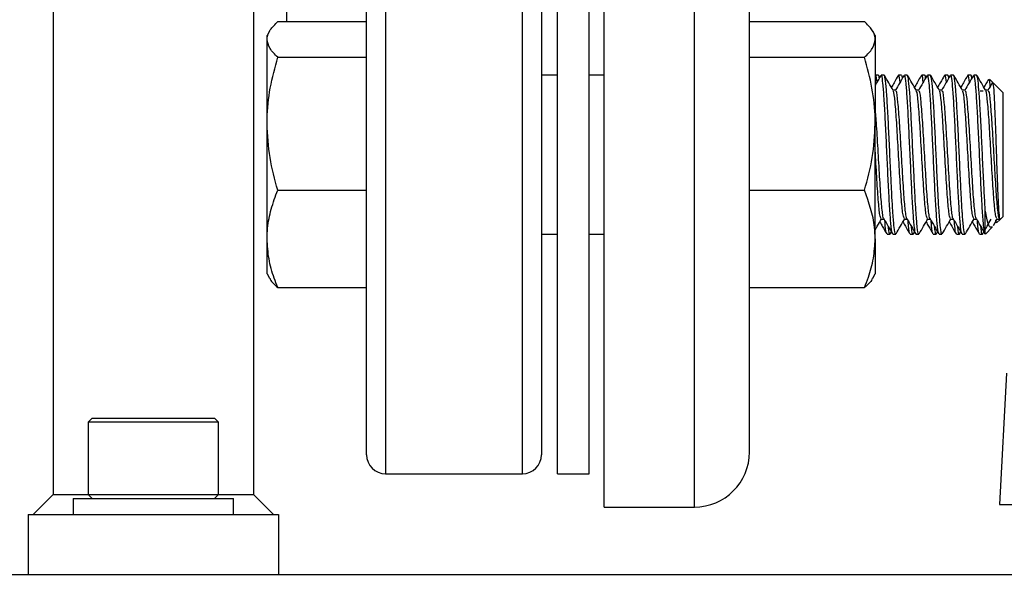
# Model space of a CAD drawing. Extents: x 0 to 16.5, y 0 to 11.7.
# Drawn here: x 3.3 to 3.6, y 6.1 to 6.4 of the extents above; entities that cross this region are included whole.
import ezdxf

# ---------------------------------------------------------------- set-up
doc = ezdxf.new("R2010")
doc.units = 0
doc.linetypes.add('SLD-SOLID', pattern=[0])
doc.layers.get('0').update_dxf_attribs({"linetype": 'CONTINUOUS'})
doc.layers.add('BRAND_TABLE', color=5, linetype='SLD-SOLID')
doc.styles.add('SLDTEXTSTYLE14', font='TXT', dxfattribs={"width": 0.75})
doc.dimstyles.new('SLDDIMSTYLE0', dxfattribs={"dimtxt": 0.137795, "dimasz": 0.13, "dimexe": 0, "dimexo": 0.0625, "dimgap": 0.034449, "dimtad": 1, "dimlfac": 10, "dimrnd": 1e-09, "dimzin": 12, "dimtxsty": 'SLDTEXTSTYLE14', "dimsah": 1, "dimcen": 0.09, "dimazin": 3, "dimtfac": 1, "dimtofl": 0, "dimtmove": 0, "dimatfit": 3, "dimtolj": 1, "dimtzin": 12})

# ---------------------------------------------------------------- blocks, each defined once
blk = doc.blocks.new('_D')
at = {"layer": 'BRAND_TABLE'}
for p, q in [((2.08819, 6.66784), (2.08819, 5.22933)), ((7.10144, 6.31556), (7.10144, 5.22933)), ((2.08819, 5.2687), (7.10144, 5.2687))]:
    blk.add_line(p, q, dxfattribs=at)
for points in [[(2.08819, 5.2687), (2.21819, 5.2487), (2.21819, 5.2887)], [(7.10144, 5.2687), (6.97144, 5.2887), (6.97144, 5.2487)]]:
    blk.add_solid(points, dxfattribs=at)
at = {"layer": 'BRAND_TABLE', "insert": (4.15726, 5.44633), "char_height": 0.137795, "attachment_point": 1, "style": 'SLDTEXTSTYLE14'}
blk.add_mtext('50.13', dxfattribs=at)

msp = doc.modelspace()

# ---------------------------------------------------------------- linework, layer by layer
at = {"color": 7, "linetype": 'SLD-SOLID'}
for p, q in [((3.26737, 8.14595), (3.26737, 6.16682)), ((3.34611, 8.14595), (3.34611, 6.16682)), ((3.4839, 6.16181), (3.4839, 6.71299)), ((3.51934, 6.16181), (3.51934, 6.71299)), ((3.398, 6.6999), (3.398, 6.25179)), ((3.45175, 6.25179), (3.45175, 6.6999)), ((3.4655, 6.25179), (3.4655, 6.6999)), ((3.478, 6.25179), (3.478, 6.6999)), ((3.3905, 6.25709), (3.3905, 6.6924)), ((3.45925, 6.6924), (3.45925, 6.25709)), ((3.54099, 6.18347), (3.54099, 6.69134)), ((3.35925, 6.35268), (3.35925, 6.52212)), ((3.35562, 6.35268), (3.3905, 6.35268)), ((3.54099, 6.35268), (3.58621, 6.35268)), ((3.35242, 6.34898), (3.35144, 6.34728)), ((3.35144, 6.34568), (3.35144, 6.34728)), ((3.35144, 6.31253), (3.35144, 6.34568)), ((3.5904, 6.34728), (3.58941, 6.34898)), ((3.5904, 6.34728), (3.5904, 6.34568)), ((3.5904, 6.34568), (3.5904, 6.31253)), ((3.35562, 6.33867), (3.3905, 6.33867)), ((3.54099, 6.33867), (3.58621, 6.33867)), ((3.4655, 6.33165), (3.45925, 6.33165)), ((3.4839, 6.33165), (3.478, 6.33165)), ((3.59163, 6.33165), (3.5905, 6.33165)), ((3.59391, 6.33165), (3.59277, 6.33165)), ((3.60072, 6.33165), (3.59959, 6.33165)), ((3.603, 6.33165), (3.60186, 6.33165)), ((3.60981, 6.33165), (3.60868, 6.33165)), ((3.61209, 6.33165), (3.61095, 6.33165)), ((3.61891, 6.33165), (3.61777, 6.33165)), ((3.62118, 6.33165), (3.62004, 6.33165)), ((3.628, 6.33165), (3.62686, 6.33165)), ((3.63027, 6.33165), (3.62913, 6.33165)), ((3.63659, 6.32874), (3.63533, 6.33)), ((3.6405, 6.32483), (3.63671, 6.32863)), ((3.59846, 6.32575), (3.59739, 6.32575)), ((3.60755, 6.32575), (3.60648, 6.32575)), ((3.61664, 6.32575), (3.61557, 6.32575)), ((3.62573, 6.32575), (3.62466, 6.32575)), ((3.6328, 6.32534), (3.63167, 6.32534)), ((3.63482, 6.32575), (3.63375, 6.32575)), ((3.6405, 6.32483), (3.6405, 6.27597)), ((3.35144, 6.26726), (3.35144, 6.31253)), ((3.5904, 6.26726), (3.5904, 6.31253)), ((3.35562, 6.28639), (3.3905, 6.28639)), ((3.54099, 6.28639), (3.58621, 6.28639)), ((3.63368, 6.26915), (3.63368, 6.2783)), ((3.63959, 6.27506), (3.6405, 6.27597)), ((3.59277, 6.27506), (3.59384, 6.27506)), ((3.60187, 6.27506), (3.60293, 6.27506)), ((3.61096, 6.27506), (3.61202, 6.27506)), ((3.62005, 6.27506), (3.62111, 6.27506)), ((3.62914, 6.27506), (3.6302, 6.27506)), ((3.63683, 6.27253), (3.63838, 6.2752)), ((3.63766, 6.27395), (3.63774, 6.27381)), ((3.63811, 6.27358), (3.63959, 6.27506)), ((3.63823, 6.27506), (3.63937, 6.27506)), ((3.45925, 6.26915), (3.4655, 6.26915)), ((3.478, 6.26915), (3.4839, 6.26915)), ((3.59504, 6.26915), (3.59618, 6.26915)), ((3.59631, 6.26928), (3.59675, 6.27004)), ((3.59732, 6.26915), (3.59845, 6.26915)), ((3.60413, 6.26915), (3.60527, 6.26915)), ((3.6054, 6.26928), (3.60584, 6.27004)), ((3.60641, 6.26915), (3.60754, 6.26915)), ((3.61323, 6.26915), (3.61436, 6.26915)), ((3.61449, 6.26928), (3.61493, 6.27004)), ((3.6155, 6.26915), (3.61663, 6.26915)), ((3.62232, 6.26915), (3.62345, 6.26915)), ((3.62358, 6.26928), (3.62402, 6.27004)), ((3.62459, 6.26915), (3.62573, 6.26915)), ((3.63141, 6.26915), (3.63254, 6.26915)), ((3.63369, 6.26916), (3.63643, 6.2719)), ((3.35144, 6.25353), (3.35144, 6.26726)), ((3.5904, 6.26726), (3.5904, 6.25353)), ((3.3905, 6.1824), (3.3905, 6.25709)), ((3.45925, 6.25709), (3.45925, 6.1824)), ((3.35144, 6.25353), (3.35242, 6.25182)), ((3.58941, 6.25182), (3.5904, 6.25353)), ((3.398, 6.25179), (3.398, 6.1749)), ((3.45175, 6.1749), (3.45175, 6.25179)), ((3.4655, 6.1749), (3.4655, 6.25179)), ((3.478, 6.1749), (3.478, 6.25179)), ((3.35562, 6.24812), (3.3905, 6.24812)), ((3.54099, 6.24812), (3.58621, 6.24812)), ((3.64197, 6.21448), (3.63927, 6.16288)), ((3.28268, 6.19674), (3.28115, 6.19521)), ((3.28115, 6.19521), (3.28115, 6.16678)), ((3.33233, 6.19521), (3.28115, 6.19521)), ((3.28268, 6.19674), (3.33079, 6.19674)), ((3.33233, 6.19521), (3.33079, 6.19674)), ((3.33233, 6.16678), (3.33233, 6.19521)), ((3.398, 6.1749), (3.45175, 6.1749)), ((3.4655, 6.1749), (3.478, 6.1749)), ((3.26737, 6.16682), (3.25949, 6.15895)), ((3.26737, 6.16682), (3.28115, 6.16682)), ((3.27524, 6.16525), (3.27524, 6.15895)), ((3.27524, 6.16525), (3.33823, 6.16525)), ((3.28115, 6.16678), (3.28268, 6.16525)), ((3.28115, 6.16678), (3.33233, 6.16678)), ((3.33079, 6.16525), (3.33233, 6.16678)), ((3.33233, 6.16682), (3.34611, 6.16682)), ((3.33823, 6.15895), (3.33823, 6.16525)), ((3.35398, 6.15895), (3.34611, 6.16682)), ((3.4839, 6.16181), (3.51934, 6.16181)), ((3.63927, 6.16288), (3.6496, 6.16288)), ((3.25753, 6.15895), (3.25753, 6.13532)), ((3.25753, 6.15895), (3.35595, 6.15895)), ((3.35595, 6.15895), (3.35595, 6.13532)), ((2.99178, 6.13532), (4.96028, 6.13532))]:
    msp.add_line(p, q, dxfattribs=at)
for centre, radius, start, end in [((3.51934, 6.18347), 0.02165, 270, 0), ((3.398, 6.1824), 0.0075, 180, 270), ((3.45175, 6.1824), 0.0075, 270, 0)]:
    msp.add_arc(centre, radius, start, end, dxfattribs=at)
for points, knots in [([(3.35144, 6.34568), (3.35144, 6.34584), (3.35148, 6.3471), (3.35239, 6.34947), (3.35454, 6.35161), (3.35562, 6.35268)], [0, 0, 0, 0, 0.070098, 0.530789, 1, 1, 1, 1]), ([(3.5904, 6.34568), (3.59039, 6.34584), (3.59036, 6.3471), (3.58944, 6.34947), (3.58729, 6.35161), (3.58621, 6.35268)], [0, 0, 0, 0, 0.070098, 0.530789, 1, 1, 1, 1]), ([(3.35562, 6.33867), (3.35445, 6.33981), (3.35209, 6.34211), (3.35166, 6.34448), (3.35144, 6.34568)], [0, 0, 0, 0, 0.495458, 1, 1, 1, 1]), ([(3.58621, 6.33867), (3.58738, 6.33981), (3.58974, 6.34211), (3.59018, 6.34448), (3.5904, 6.34568)], [0, 0, 0, 0, 0.495458, 1, 1, 1, 1]), ([(3.35144, 6.31253), (3.35144, 6.31315), (3.35148, 6.31785), (3.35239, 6.32669), (3.35454, 6.33466), (3.35562, 6.33867)], [0, 0, 0, 0, 0.070098, 0.530789, 1, 1, 1, 1]), ([(3.5904, 6.31253), (3.59039, 6.31315), (3.59036, 6.31785), (3.58944, 6.32669), (3.58729, 6.33466), (3.58621, 6.33867)], [0, 0, 0, 0, 0.070098, 0.530789, 1, 1, 1, 1]), ([(3.59265, 6.33153), (3.59207, 6.33054), (3.59132, 6.32925), (3.59057, 6.32796), (3.5904, 6.32765)], [0, 0, 0, 0, 0.765253, 1, 1, 1, 1]), ([(3.59111, 6.32888), (3.59096, 6.33015), (3.59075, 6.33182), (3.59055, 6.3314), (3.5905, 6.3313)], [0, 0, 0, 0, 0.754452, 1, 1, 1, 1]), ([(3.59203, 6.33047), (3.59203, 6.3305), (3.5919, 6.33168), (3.59176, 6.33154), (3.59163, 6.33141)], [0, 0, 0, 0, 0.0270356, 1, 1, 1, 1]), ([(3.59723, 6.26925), (3.59721, 6.26926), (3.59704, 6.26942), (3.5967, 6.27142), (3.59625, 6.27697), (3.59577, 6.28499), (3.59531, 6.29459), (3.59484, 6.30478), (3.59438, 6.31452), (3.59391, 6.32285), (3.59345, 6.32868), (3.59307, 6.33163), (3.59284, 6.33134), (3.59277, 6.33125)], [0, 0, 0, 0, 0.0112644, 0.1162663, 0.2205854, 0.3254953, 0.4299082, 0.5347129, 0.6392322, 0.7439187, 0.8485566, 0.9531201, 1, 1, 1, 1]), ([(3.59845, 6.26949), (3.59841, 6.26939), (3.59821, 6.26898), (3.59784, 6.27152), (3.59752, 6.27537), (3.59723, 6.27958), (3.59699, 6.28355), (3.59664, 6.29074), (3.5962, 6.29971), (3.59575, 6.30982), (3.59527, 6.31895), (3.59482, 6.32613), (3.59435, 6.33082), (3.59405, 6.33132), (3.59391, 6.33157)], [0, 0, 0, 0, 0.031017, 0.133874, 0.236062, 0.2499, 0.320643, 0.39048, 0.493589, 0.595487, 0.698611, 0.800502, 0.903627, 1, 1, 1, 1]), ([(3.59748, 6.3256), (3.5969, 6.32659), (3.59576, 6.32856), (3.59461, 6.33054), (3.59404, 6.33153)], [0, 0, 0, 0, 0.499826, 1, 1, 1, 1]), ([(3.59951, 6.3316), (3.59893, 6.33062), (3.59802, 6.32903), (3.5971, 6.32745), (3.59675, 6.32685)], [0, 0, 0, 0, 0.621858, 1, 1, 1, 1]), ([(3.60174, 6.33153), (3.60116, 6.33054), (3.60002, 6.32856), (3.59887, 6.32659), (3.5983, 6.3256)], [0, 0, 0, 0, 0.500179, 1, 1, 1, 1]), ([(3.6002, 6.32888), (3.60005, 6.33015), (3.59984, 6.33182), (3.59964, 6.3314), (3.59959, 6.3313)], [0, 0, 0, 0, 0.754452, 1, 1, 1, 1]), ([(3.60112, 6.33047), (3.60112, 6.3305), (3.60099, 6.33168), (3.60085, 6.33154), (3.60072, 6.33141)], [0, 0, 0, 0, 0.027036, 1, 1, 1, 1]), ([(3.60632, 6.26925), (3.6063, 6.26926), (3.60613, 6.26942), (3.60579, 6.27142), (3.60534, 6.27697), (3.60486, 6.28499), (3.6044, 6.29459), (3.60393, 6.30478), (3.60347, 6.31452), (3.603, 6.32285), (3.60254, 6.32868), (3.60216, 6.33163), (3.60193, 6.33134), (3.60186, 6.33125)], [0, 0, 0, 0, 0.0112644, 0.1162663, 0.2205854, 0.3254953, 0.4299082, 0.5347129, 0.6392322, 0.7439187, 0.8485566, 0.9531201, 1, 1, 1, 1]), ([(3.60754, 6.26949), (3.6075, 6.26939), (3.6073, 6.26898), (3.60693, 6.27152), (3.60661, 6.27537), (3.60632, 6.27958), (3.60608, 6.28355), (3.60573, 6.29074), (3.60529, 6.29971), (3.60484, 6.30982), (3.60436, 6.31895), (3.60391, 6.32613), (3.60344, 6.33082), (3.60314, 6.33132), (3.603, 6.33157)], [0, 0, 0, 0, 0.031017, 0.133874, 0.236062, 0.2499, 0.320643, 0.39048, 0.493589, 0.595487, 0.698611, 0.800502, 0.903627, 1, 1, 1, 1]), ([(3.60657, 6.3256), (3.60599, 6.32659), (3.60485, 6.32856), (3.6037, 6.33054), (3.60313, 6.33153)], [0, 0, 0, 0, 0.4998256, 1, 1, 1, 1]), ([(3.6086, 6.3316), (3.60803, 6.33062), (3.60711, 6.32903), (3.60619, 6.32745), (3.60584, 6.32685)], [0, 0, 0, 0, 0.621858, 1, 1, 1, 1]), ([(3.61083, 6.33153), (3.61025, 6.33054), (3.60911, 6.32856), (3.60796, 6.32659), (3.60739, 6.3256)], [0, 0, 0, 0, 0.5001794, 1, 1, 1, 1]), ([(3.60929, 6.32888), (3.60914, 6.33015), (3.60893, 6.33182), (3.60873, 6.3314), (3.60868, 6.3313)], [0, 0, 0, 0, 0.754452, 1, 1, 1, 1]), ([(3.61021, 6.33047), (3.61021, 6.3305), (3.61008, 6.33168), (3.60994, 6.33154), (3.60981, 6.33141)], [0, 0, 0, 0, 0.027036, 1, 1, 1, 1]), ([(3.61541, 6.26925), (3.61539, 6.26926), (3.61522, 6.26942), (3.61489, 6.27142), (3.61443, 6.27697), (3.61395, 6.28499), (3.61349, 6.29459), (3.61302, 6.30478), (3.61256, 6.31452), (3.61209, 6.32285), (3.61163, 6.32868), (3.61125, 6.33163), (3.61102, 6.33134), (3.61095, 6.33125)], [0, 0, 0, 0, 0.011264, 0.116266, 0.220585, 0.325495, 0.429908, 0.534713, 0.639232, 0.743919, 0.848557, 0.95312, 1, 1, 1, 1]), ([(3.61663, 6.26949), (3.61659, 6.26939), (3.61639, 6.26898), (3.61602, 6.27152), (3.6157, 6.27537), (3.61541, 6.27958), (3.61517, 6.28355), (3.61482, 6.29074), (3.61438, 6.29971), (3.61394, 6.30982), (3.61345, 6.31895), (3.613, 6.32613), (3.61253, 6.33082), (3.61223, 6.33132), (3.61209, 6.33157)], [0, 0, 0, 0, 0.0310167, 0.1338739, 0.2360622, 0.2498997, 0.3206426, 0.3904796, 0.4935887, 0.5954874, 0.6986109, 0.8005021, 0.9036269, 1, 1, 1, 1]), ([(3.61566, 6.3256), (3.61508, 6.32659), (3.61394, 6.32856), (3.61279, 6.33054), (3.61222, 6.33153)], [0, 0, 0, 0, 0.499826, 1, 1, 1, 1]), ([(3.61769, 6.3316), (3.61712, 6.33062), (3.6162, 6.32903), (3.61528, 6.32745), (3.61493, 6.32685)], [0, 0, 0, 0, 0.6218584, 1, 1, 1, 1]), ([(3.61992, 6.33153), (3.61935, 6.33054), (3.6182, 6.32856), (3.61705, 6.32659), (3.61648, 6.3256)], [0, 0, 0, 0, 0.500179, 1, 1, 1, 1]), ([(3.61838, 6.32888), (3.61823, 6.33015), (3.61802, 6.33182), (3.61782, 6.3314), (3.61777, 6.3313)], [0, 0, 0, 0, 0.754452, 1, 1, 1, 1]), ([(3.6193, 6.33047), (3.6193, 6.3305), (3.61917, 6.33168), (3.61904, 6.33154), (3.61891, 6.33141)], [0, 0, 0, 0, 0.027036, 1, 1, 1, 1]), ([(3.6245, 6.26925), (3.62448, 6.26926), (3.62431, 6.26942), (3.62398, 6.27142), (3.62352, 6.27697), (3.62305, 6.28499), (3.62258, 6.29459), (3.62211, 6.30478), (3.62165, 6.31452), (3.62118, 6.32285), (3.62072, 6.32868), (3.62034, 6.33163), (3.62011, 6.33134), (3.62004, 6.33125)], [0, 0, 0, 0, 0.011264, 0.116266, 0.220585, 0.325495, 0.429908, 0.534713, 0.639232, 0.743919, 0.848557, 0.95312, 1, 1, 1, 1]), ([(3.62573, 6.26949), (3.62568, 6.26939), (3.62548, 6.26898), (3.62511, 6.27152), (3.62479, 6.27537), (3.6245, 6.27958), (3.62426, 6.28355), (3.62391, 6.29074), (3.62348, 6.29971), (3.62303, 6.30982), (3.62254, 6.31895), (3.62209, 6.32613), (3.62162, 6.33082), (3.62133, 6.33132), (3.62118, 6.33157)], [0, 0, 0, 0, 0.031017, 0.133874, 0.236062, 0.2499, 0.320643, 0.39048, 0.493589, 0.595487, 0.698611, 0.800502, 0.903627, 1, 1, 1, 1]), ([(3.62475, 6.3256), (3.62417, 6.32659), (3.62303, 6.32856), (3.62188, 6.33054), (3.62131, 6.33153)], [0, 0, 0, 0, 0.499826, 1, 1, 1, 1]), ([(3.62678, 6.3316), (3.62621, 6.33062), (3.62529, 6.32903), (3.62437, 6.32745), (3.62402, 6.32685)], [0, 0, 0, 0, 0.621858, 1, 1, 1, 1]), ([(3.62901, 6.33153), (3.62844, 6.33054), (3.62729, 6.32856), (3.62614, 6.32659), (3.62557, 6.3256)], [0, 0, 0, 0, 0.500179, 1, 1, 1, 1]), ([(3.62747, 6.32888), (3.62732, 6.33015), (3.62711, 6.33182), (3.62691, 6.3314), (3.62686, 6.3313)], [0, 0, 0, 0, 0.7544515, 1, 1, 1, 1]), ([(3.62839, 6.33047), (3.62839, 6.3305), (3.62826, 6.33168), (3.62813, 6.33154), (3.628, 6.33141)], [0, 0, 0, 0, 0.027036, 1, 1, 1, 1]), ([(3.63368, 6.26915), (3.63363, 6.26918), (3.63343, 6.26932), (3.63307, 6.27139), (3.63261, 6.27697), (3.63214, 6.28499), (3.63168, 6.29459), (3.63121, 6.30478), (3.63074, 6.31452), (3.63027, 6.32285), (3.62981, 6.32868), (3.62943, 6.33163), (3.6292, 6.33134), (3.62913, 6.33125)], [0, 0, 0, 0, 0.030616, 0.133563, 0.23584, 0.338697, 0.441066, 0.54382, 0.646293, 0.748931, 0.851521, 0.954038, 1, 1, 1, 1]), ([(3.63368, 6.2783), (3.63357, 6.28004), (3.63335, 6.2835), (3.633, 6.29076), (3.63257, 6.2997), (3.63212, 6.30982), (3.63163, 6.31895), (3.63118, 6.32613), (3.63071, 6.33082), (3.63042, 6.33132), (3.63027, 6.33157)], [0, 0, 0, 0, 0.094311, 0.187415, 0.324875, 0.460722, 0.598202, 0.734038, 0.87152, 1, 1, 1, 1]), ([(3.63384, 6.3256), (3.63327, 6.32659), (3.63212, 6.32856), (3.63097, 6.33054), (3.6304, 6.33153)], [0, 0, 0, 0, 0.499826, 1, 1, 1, 1]), ([(3.63488, 6.32989), (3.63464, 6.32948), (3.63405, 6.32846), (3.63346, 6.32745), (3.63311, 6.32685)], [0, 0, 0, 0, 0.409269, 1, 1, 1, 1]), ([(3.63643, 6.32865), (3.63641, 6.32862), (3.63583, 6.3276), (3.63523, 6.32659), (3.63466, 6.3256)], [0, 0, 0, 0, 0.029088, 1, 1, 1, 1]), ([(3.63512, 6.3298), (3.63516, 6.32988), (3.63529, 6.33014), (3.63542, 6.32832), (3.63551, 6.32706)], [0, 0, 0, 0, 0.309026, 1, 1, 1, 1]), ([(3.63656, 6.32848), (3.63664, 6.32833), (3.63682, 6.32798), (3.63712, 6.32368), (3.63742, 6.31684), (3.63775, 6.30818), (3.63805, 6.29885), (3.63837, 6.28991), (3.63868, 6.28234), (3.63899, 6.27716), (3.63925, 6.27476), (3.6394, 6.2751), (3.63944, 6.2752)], [0, 0, 0, 0, 0.087656, 0.200652, 0.312023, 0.42235, 0.531438, 0.639093, 0.745902, 0.850884, 0.955418, 1, 1, 1, 1]), ([(3.60187, 6.27534), (3.60169, 6.27556), (3.6013, 6.27603), (3.60071, 6.28223), (3.60009, 6.29158), (3.59946, 6.30263), (3.59884, 6.31335), (3.59823, 6.32133), (3.59776, 6.32548), (3.59751, 6.32526), (3.59747, 6.32522)], [0, 0, 0, 0, 0.122159, 0.263444, 0.404649, 0.546802, 0.688221, 0.82935, 0.971404, 1, 1, 1, 1]), ([(3.60288, 6.27522), (3.60287, 6.27521), (3.60273, 6.27512), (3.60238, 6.277), (3.60184, 6.28209), (3.60123, 6.29161), (3.6006, 6.30263), (3.59998, 6.31333), (3.59936, 6.32142), (3.59885, 6.3257), (3.59855, 6.3253), (3.59845, 6.32517)], [0, 0, 0, 0, 0.009057, 0.095125, 0.235055, 0.374905, 0.515695, 0.655757, 0.795533, 0.936225, 1, 1, 1, 1]), ([(3.61096, 6.27534), (3.61078, 6.27556), (3.61039, 6.27603), (3.6098, 6.28223), (3.60918, 6.29158), (3.60855, 6.30263), (3.60793, 6.31335), (3.60732, 6.32133), (3.60685, 6.32548), (3.60661, 6.32526), (3.60656, 6.32522)], [0, 0, 0, 0, 0.122159, 0.263444, 0.404649, 0.546802, 0.688221, 0.82935, 0.971404, 1, 1, 1, 1]), ([(3.61198, 6.27522), (3.61196, 6.27521), (3.61182, 6.27512), (3.61147, 6.277), (3.61093, 6.28209), (3.61032, 6.29161), (3.60969, 6.30263), (3.60907, 6.31333), (3.60845, 6.32142), (3.60794, 6.3257), (3.60764, 6.3253), (3.60754, 6.32517)], [0, 0, 0, 0, 0.009057, 0.095125, 0.235055, 0.374905, 0.515695, 0.655757, 0.795533, 0.936225, 1, 1, 1, 1]), ([(3.62005, 6.27534), (3.61987, 6.27556), (3.61948, 6.27603), (3.61889, 6.28223), (3.61827, 6.29158), (3.61764, 6.30263), (3.61702, 6.31335), (3.61641, 6.32133), (3.61595, 6.32548), (3.6157, 6.32526), (3.61565, 6.32522)], [0, 0, 0, 0, 0.122159, 0.263444, 0.404649, 0.546802, 0.688221, 0.82935, 0.971404, 1, 1, 1, 1]), ([(3.62107, 6.27522), (3.62105, 6.27521), (3.62091, 6.27512), (3.62056, 6.277), (3.62003, 6.28209), (3.61941, 6.29161), (3.61878, 6.30263), (3.61816, 6.31333), (3.61755, 6.32142), (3.61703, 6.3257), (3.61673, 6.3253), (3.61663, 6.32517)], [0, 0, 0, 0, 0.009057, 0.095125, 0.235055, 0.374905, 0.515695, 0.655757, 0.795533, 0.936225, 1, 1, 1, 1]), ([(3.62914, 6.27534), (3.62896, 6.27556), (3.62857, 6.27603), (3.62798, 6.28223), (3.62736, 6.29158), (3.62673, 6.30263), (3.62611, 6.31335), (3.6255, 6.32133), (3.62504, 6.32548), (3.62479, 6.32526), (3.62475, 6.32522)], [0, 0, 0, 0, 0.122159, 0.263444, 0.404649, 0.546802, 0.688221, 0.82935, 0.971404, 1, 1, 1, 1]), ([(3.63016, 6.27522), (3.63014, 6.27521), (3.63, 6.27512), (3.62965, 6.277), (3.62912, 6.28209), (3.6285, 6.29161), (3.62787, 6.30263), (3.62725, 6.31333), (3.62664, 6.32142), (3.62612, 6.3257), (3.62582, 6.3253), (3.62572, 6.32517)], [0, 0, 0, 0, 0.009057, 0.095125, 0.235055, 0.374905, 0.515695, 0.655757, 0.795533, 0.936225, 1, 1, 1, 1]), ([(3.63823, 6.27534), (3.63805, 6.27556), (3.63766, 6.27603), (3.63707, 6.28223), (3.63646, 6.29158), (3.63582, 6.30263), (3.6352, 6.31335), (3.63459, 6.32133), (3.63413, 6.32548), (3.63388, 6.32526), (3.63384, 6.32522)], [0, 0, 0, 0, 0.122159, 0.263444, 0.404649, 0.546802, 0.688221, 0.82935, 0.971404, 1, 1, 1, 1]), ([(3.63936, 6.27526), (3.63931, 6.27521), (3.63913, 6.27504), (3.63874, 6.27692), (3.63821, 6.28212), (3.63759, 6.29161), (3.63696, 6.30263), (3.63634, 6.31333), (3.63573, 6.32142), (3.63521, 6.3257), (3.63491, 6.3253), (3.63482, 6.32517)], [0, 0, 0, 0, 0.034193, 0.118078, 0.254459, 0.390762, 0.52798, 0.664489, 0.80072, 0.937842, 1, 1, 1, 1]), ([(3.59379, 6.27522), (3.59378, 6.27521), (3.59364, 6.27512), (3.59329, 6.277), (3.59275, 6.28209), (3.59214, 6.29163), (3.59151, 6.30258), (3.59093, 6.31278), (3.59056, 6.31728), (3.5904, 6.31928)], [0, 0, 0, 0, 0.011811, 0.124056, 0.306543, 0.488928, 0.672536, 0.855197, 1, 1, 1, 1]), ([(3.35562, 6.28639), (3.35445, 6.29064), (3.35209, 6.29921), (3.35166, 6.30806), (3.35144, 6.31253)], [0, 0, 0, 0, 0.495458, 1, 1, 1, 1]), ([(3.58621, 6.28639), (3.58738, 6.29064), (3.58974, 6.29921), (3.59018, 6.30806), (3.5904, 6.31253)], [0, 0, 0, 0, 0.495458, 1, 1, 1, 1]), ([(3.59278, 6.27534), (3.59259, 6.27556), (3.5922, 6.27603), (3.59162, 6.28222), (3.59101, 6.29145), (3.5906, 6.29861), (3.5904, 6.30212)], [0, 0, 0, 0, 0.2260005, 0.487385, 0.7486208, 1, 1, 1, 1]), ([(3.35144, 6.26726), (3.35148, 6.26867), (3.35161, 6.27261), (3.35288, 6.27904), (3.3547, 6.28393), (3.35562, 6.28639)], [0, 0, 0, 0, 0.219145, 0.607269, 1, 1, 1, 1]), ([(3.5904, 6.26726), (3.59035, 6.26879), (3.59015, 6.27527), (3.58791, 6.28158), (3.58621, 6.28639)], [0, 0, 0, 0, 0.237131, 1, 1, 1, 1]), ([(3.63638, 6.27195), (3.63603, 6.27182), (3.63529, 6.27153), (3.63443, 6.27441), (3.63387, 6.2773), (3.63368, 6.2783)], [0, 0, 0, 0, 0.366859, 0.781529, 1, 1, 1, 1]), ([(3.5904, 6.27084), (3.59067, 6.27131), (3.59151, 6.27276), (3.59236, 6.27422), (3.59293, 6.2752)], [0, 0, 0, 0, 0.321297, 1, 1, 1, 1]), ([(3.5922, 6.27395), (3.59253, 6.27338), (3.59344, 6.27182), (3.59434, 6.27026), (3.59492, 6.26927)], [0, 0, 0, 0, 0.366388, 1, 1, 1, 1]), ([(3.59379, 6.27513), (3.59437, 6.27415), (3.59551, 6.27217), (3.59666, 6.2702), (3.59723, 6.26921)], [0, 0, 0, 0, 0.4998868, 1, 1, 1, 1]), ([(3.59492, 6.26949), (3.59489, 6.26946), (3.59471, 6.26931), (3.59448, 6.271), (3.59427, 6.27371), (3.59422, 6.2744)], [0, 0, 0, 0, 0.105802, 0.771175, 1, 1, 1, 1]), ([(3.59858, 6.26927), (3.59916, 6.27026), (3.6003, 6.27224), (3.60145, 6.27422), (3.60202, 6.2752)], [0, 0, 0, 0, 0.500174, 1, 1, 1, 1]), ([(3.60129, 6.27395), (3.60163, 6.27338), (3.60253, 6.27182), (3.60343, 6.27026), (3.60401, 6.26927)], [0, 0, 0, 0, 0.3663884, 1, 1, 1, 1]), ([(3.60289, 6.27513), (3.60346, 6.27415), (3.6046, 6.27217), (3.60575, 6.2702), (3.60632, 6.26921)], [0, 0, 0, 0, 0.499887, 1, 1, 1, 1]), ([(3.60401, 6.26949), (3.60398, 6.26946), (3.6038, 6.26931), (3.60357, 6.271), (3.60336, 6.27371), (3.60331, 6.2744)], [0, 0, 0, 0, 0.1058015, 0.7711753, 1, 1, 1, 1]), ([(3.60767, 6.26927), (3.60825, 6.27026), (3.60939, 6.27224), (3.61054, 6.27422), (3.61111, 6.2752)], [0, 0, 0, 0, 0.5001744, 1, 1, 1, 1]), ([(3.61038, 6.27395), (3.61072, 6.27338), (3.61162, 6.27182), (3.61252, 6.27026), (3.6131, 6.26927)], [0, 0, 0, 0, 0.366388, 1, 1, 1, 1]), ([(3.61198, 6.27513), (3.61255, 6.27415), (3.61369, 6.27217), (3.61484, 6.2702), (3.61541, 6.26921)], [0, 0, 0, 0, 0.499887, 1, 1, 1, 1]), ([(3.6131, 6.26949), (3.61307, 6.26946), (3.61289, 6.26931), (3.61266, 6.271), (3.61245, 6.27371), (3.6124, 6.2744)], [0, 0, 0, 0, 0.105802, 0.771175, 1, 1, 1, 1]), ([(3.61677, 6.26927), (3.61734, 6.27026), (3.61848, 6.27224), (3.61963, 6.27422), (3.6202, 6.2752)], [0, 0, 0, 0, 0.500174, 1, 1, 1, 1]), ([(3.61948, 6.27395), (3.61981, 6.27338), (3.62071, 6.27182), (3.62162, 6.27026), (3.62219, 6.26927)], [0, 0, 0, 0, 0.366388, 1, 1, 1, 1]), ([(3.62107, 6.27513), (3.62164, 6.27415), (3.62278, 6.27217), (3.62393, 6.2702), (3.6245, 6.26921)], [0, 0, 0, 0, 0.499887, 1, 1, 1, 1]), ([(3.62219, 6.26949), (3.62216, 6.26946), (3.62198, 6.26931), (3.62175, 6.271), (3.62154, 6.27371), (3.62149, 6.2744)], [0, 0, 0, 0, 0.105802, 0.771175, 1, 1, 1, 1]), ([(3.62586, 6.26927), (3.62643, 6.27026), (3.62757, 6.27224), (3.62872, 6.27422), (3.62929, 6.2752)], [0, 0, 0, 0, 0.500174, 1, 1, 1, 1]), ([(3.62857, 6.27395), (3.6289, 6.27338), (3.6298, 6.27182), (3.63071, 6.27026), (3.63128, 6.26927)], [0, 0, 0, 0, 0.366388, 1, 1, 1, 1]), ([(3.63016, 6.27513), (3.63073, 6.27415), (3.63187, 6.27217), (3.63302, 6.2702), (3.63359, 6.26921)], [0, 0, 0, 0, 0.4998868, 1, 1, 1, 1]), ([(3.63128, 6.26949), (3.63126, 6.26946), (3.63108, 6.26931), (3.63084, 6.271), (3.63064, 6.27371), (3.63058, 6.2744)], [0, 0, 0, 0, 0.1058015, 0.7711753, 1, 1, 1, 1]), ([(3.63267, 6.26928), (3.63324, 6.27026), (3.63436, 6.27219), (3.63548, 6.27412), (3.63602, 6.27506)], [0, 0, 0, 0, 0.5132364, 1, 1, 1, 1]), ([(3.6377, 6.27478), (3.63772, 6.27461), (3.63782, 6.27335), (3.63792, 6.27353), (3.638, 6.27369)], [0, 0, 0, 0, 0.132481, 1, 1, 1, 1]), ([(3.59631, 6.26955), (3.59628, 6.26941), (3.59608, 6.26858), (3.59585, 6.26942), (3.59564, 6.27151), (3.59559, 6.27204)], [0, 0, 0, 0, 0.140405, 0.783783, 1, 1, 1, 1]), ([(3.6054, 6.26955), (3.60537, 6.26941), (3.60518, 6.26858), (3.60495, 6.26942), (3.60474, 6.27151), (3.60468, 6.27204)], [0, 0, 0, 0, 0.140405, 0.783783, 1, 1, 1, 1]), ([(3.61449, 6.26955), (3.61446, 6.26941), (3.61427, 6.26858), (3.61404, 6.26942), (3.61383, 6.27151), (3.61377, 6.27204)], [0, 0, 0, 0, 0.140405, 0.783783, 1, 1, 1, 1]), ([(3.62358, 6.26955), (3.62355, 6.26941), (3.62336, 6.26858), (3.62313, 6.26942), (3.62292, 6.27151), (3.62286, 6.27204)], [0, 0, 0, 0, 0.140405, 0.783783, 1, 1, 1, 1]), ([(3.63267, 6.26955), (3.63264, 6.26941), (3.63245, 6.26858), (3.63222, 6.26942), (3.63201, 6.27151), (3.63196, 6.27204)], [0, 0, 0, 0, 0.140405, 0.783783, 1, 1, 1, 1]), ([(3.35562, 6.24812), (3.35515, 6.24933), (3.35371, 6.25305), (3.35189, 6.25942), (3.35159, 6.26463), (3.35144, 6.26726)], [0, 0, 0, 0, 0.1948047, 0.5946644, 1, 1, 1, 1]), ([(3.58621, 6.24812), (3.58674, 6.24948), (3.5882, 6.25326), (3.58997, 6.25964), (3.59025, 6.2647), (3.5904, 6.26726)], [0, 0, 0, 0, 0.21742, 0.606157, 1, 1, 1, 1]), ([(3.35251, 6.25187), (3.35257, 6.2517), (3.35301, 6.25043), (3.35441, 6.24919), (3.35562, 6.24812)], [0, 0, 0, 0, 0.131941, 1, 1, 1, 1]), ([(3.58932, 6.25187), (3.58926, 6.2517), (3.58882, 6.25043), (3.58742, 6.24919), (3.58621, 6.24812)], [0, 0, 0, 0, 0.131941, 1, 1, 1, 1])]:
    msp.add_open_spline(points, degree=3, knots=knots, dxfattribs=at)

# ---------------------------------------------------------------- dimensions: what is measured, and where the dimension line sits
at = {"layer": 'BRAND_TABLE'}
dim = msp.add_linear_dim(base=(7.10144, 5.2687), p1=(2.08819, 6.70721), p2=(7.10144, 6.35493), dimstyle='SLDDIMSTYLE0', dxfattribs=at)
dim.commit()
dim.dimension.update_dxf_attribs({"geometry": '_D', "text_midpoint": (4.38634, 5.2687), "dimtype": 160})

doc.saveas('drawing.dxf')
